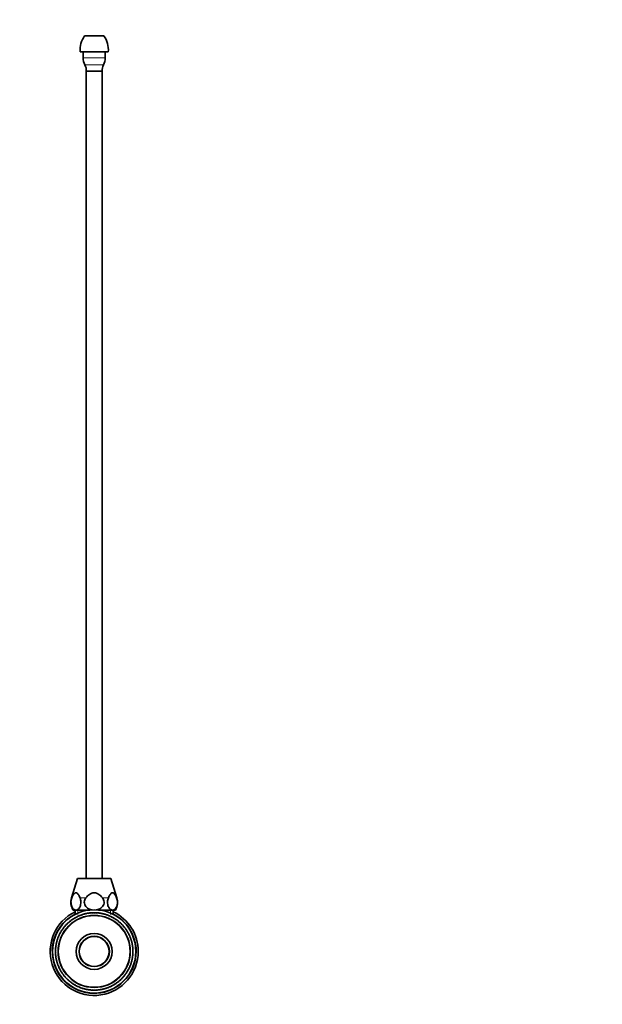
# Model space of a CAD drawing. Units: millimetres. Extents: x 0 to 1478, y 0 to 1758.
# Drawn here: x 701 to 1031, y 834 to 1393 of the extents above; entities that cross this region are included whole.
import ezdxf
from ezdxf import colors
from ezdxf.entities.mleader import LeaderData, LeaderLine
from ezdxf.math import Vec2, Vec3

# ---------------------------------------------------------------- set-up
doc = ezdxf.new("R2010")
doc.units = ezdxf.units.MM
doc.layers.add('DV1_Défaut', color=7, linetype='Continuous')
doc.layers.add('Défaut', color=7, linetype='Continuous')

# ---------------------------------------------------------------- blocks, each defined once
blk = doc.blocks.new('_DOT')
at = {"color": 0}
blk.add_line((0, 0), (-1, 0), dxfattribs=at)
at = {"color": 0, "const_width": 0.333}
blk.add_lwpolyline([(-0.1665, 0, 1), (0.1665, 0, 1)], format="xyb", close=True, dxfattribs=at)
blk = doc.blocks.new('SE')
at = {"layer": 'DV1_Défaut', "color": 7, "linetype": 'Continuous', "lineweight": 35}
for p, q in [((737.33, 1383.87), (748.33, 1383.87)), ((734.83, 1374.87), (750.83, 1374.87)), ((736.58, 1374.87), (736.58, 1371.44)), ((749.08, 1371.44), (749.08, 1374.87)), ((738.33, 1363.87), (747.33, 1363.87)), ((738.33, 1363.87), (738.33, 905.37)), ((747.33, 905.37), (747.33, 1363.87)), ((733.33, 905.37), (729.95, 894.32)), ((752.33, 905.37), (733.33, 905.37)), ((755.71, 894.32), (752.33, 905.37)), ((732.44, 887.37), (730.83, 887.37)), ((731.98, 887.37), (731.98, 884.88)), ((740.17, 887.37), (732.44, 887.37)), ((733.37, 883.46), (733.41, 883.75)), ((734.07, 884.05), (734.41, 883.93)), ((734.41, 883.93), (734.46, 884.21)), ((735.14, 884.48), (735.47, 884.34)), ((735.47, 884.34), (735.54, 884.62)), ((736.23, 884.85), (736.55, 884.7)), ((736.55, 884.7), (736.63, 884.97)), ((737.34, 885.17), (737.65, 885)), ((737.65, 885), (737.75, 885.27)), ((738.46, 885.43), (738.76, 885.24)), ((738.76, 885.24), (738.87, 885.51)), ((739.59, 885.63), (739.89, 885.42)), ((739.89, 885.42), (740.01, 885.68)), ((740.74, 885.77), (741.02, 885.55)), ((741.02, 885.55), (741.16, 885.8)), ((741.89, 885.85), (742.16, 885.61)), ((742.16, 885.61), (742.31, 885.86)), ((743.04, 885.87), (743.3, 885.62)), ((743.3, 885.62), (743.46, 885.86)), ((744.19, 885.82), (744.44, 885.57)), ((744.44, 885.57), (744.61, 885.79)), ((745.34, 885.72), (745.57, 885.45)), ((753.22, 887.37), (745.49, 887.37)), ((745.57, 885.45), (745.75, 885.67)), ((746.48, 885.56), (746.69, 885.28)), ((746.69, 885.28), (746.89, 885.49)), ((747.61, 885.34), (747.81, 885.05)), ((747.81, 885.05), (748.02, 885.25)), ((748.72, 885.06), (748.91, 884.76)), ((748.91, 884.76), (749.13, 884.95)), ((749.83, 884.72), (750, 884.41)), ((750, 884.41), (750.22, 884.59)), ((750.91, 884.33), (751.06, 884.01)), ((751.06, 884.01), (751.3, 884.17)), ((751.97, 883.88), (752.11, 883.55)), ((752.11, 883.55), (752.35, 883.7)), ((753.22, 887.37), (754.83, 887.37)), ((753.68, 884.88), (753.68, 887.37)), ((726.22, 877.92), (726.14, 878.19)), ((726.62, 878.74), (726.98, 878.77)), ((726.98, 878.77), (726.91, 879.05)), ((727.42, 879.57), (727.78, 879.58)), ((727.78, 879.58), (727.72, 879.86)), ((728.26, 880.35), (728.62, 880.34)), ((728.62, 880.34), (728.58, 880.63)), ((729.15, 881.09), (729.5, 881.07)), ((729.5, 881.07), (729.48, 881.35)), ((730.07, 881.79), (730.42, 881.74)), ((730.42, 881.74), (730.41, 882.03)), ((731.02, 882.43), (731.37, 882.36)), ((731.37, 882.36), (731.38, 882.65)), ((732.01, 883.02), (732.36, 882.94)), ((732.36, 882.94), (732.38, 883.22)), ((733.03, 883.56), (733.37, 883.46)), ((753, 883.37), (753.12, 883.04)), ((753.12, 883.04), (753.37, 883.18)), ((754.01, 882.81), (754.11, 882.47)), ((754.11, 882.47), (754.37, 882.6)), ((754.99, 882.2), (755.07, 881.86)), ((755.07, 881.86), (755.33, 881.97)), ((755.93, 881.54), (755.99, 881.19)), ((755.99, 881.19), (756.26, 881.29)), ((756.84, 880.83), (756.88, 880.48)), ((756.88, 880.48), (757.16, 880.56)), ((757.71, 880.08), (757.73, 879.72)), ((757.73, 879.72), (758.01, 879.79)), ((758.53, 879.27), (758.54, 878.92)), ((758.54, 878.92), (758.82, 878.97)), ((759.32, 878.43), (759.31, 878.07)), ((759.31, 878.07), (759.59, 878.11)), ((722.82, 873), (723.15, 873.14)), ((723.15, 873.14), (723, 873.38)), ((723.32, 874.04), (723.66, 874.16)), ((723.66, 874.16), (723.52, 874.41)), ((723.88, 875.05), (724.23, 875.15)), ((724.23, 875.15), (724.1, 875.41)), ((724.49, 876.02), (724.84, 876.11)), ((724.84, 876.11), (724.73, 876.37)), ((725.15, 876.96), (725.51, 877.03)), ((725.51, 877.03), (725.41, 877.3)), ((725.86, 877.87), (726.22, 877.92)), ((760.06, 877.55), (760.03, 877.19)), ((760.03, 877.19), (760.32, 877.22)), ((760.75, 876.63), (760.7, 876.27)), ((760.7, 876.27), (760.99, 876.28)), ((761.39, 875.67), (761.33, 875.32)), ((761.33, 875.32), (761.62, 875.32)), ((761.99, 874.69), (761.9, 874.34)), ((761.9, 874.34), (762.19, 874.32)), ((762.53, 873.67), (762.43, 873.33)), ((762.43, 873.33), (762.71, 873.29)), ((763.01, 872.62), (762.89, 872.29)), ((721.13, 867.51), (721.42, 867.73)), ((721.42, 867.73), (721.21, 867.93)), ((721.36, 868.64), (721.65, 868.85)), ((721.65, 868.85), (721.45, 869.05)), ((721.63, 869.76), (721.94, 869.95)), ((721.94, 869.95), (721.75, 870.16)), ((721.97, 870.86), (722.29, 871.03)), ((722.29, 871.03), (722.11, 871.26)), ((722.37, 871.94), (722.69, 872.1)), ((722.69, 872.1), (722.53, 872.33)), ((762.89, 872.29), (763.18, 872.24)), ((763.44, 871.56), (763.31, 871.23)), ((763.31, 871.23), (763.59, 871.16)), ((763.82, 870.47), (763.66, 870.14)), ((763.66, 870.14), (763.94, 870.06)), ((764.13, 869.36), (763.96, 869.04)), ((763.96, 869.04), (764.23, 868.95)), ((764.39, 868.24), (764.21, 867.93)), ((764.21, 867.93), (764.47, 867.82)), ((764.59, 867.1), (764.39, 866.81)), ((720.83, 864.07), (721.08, 864.33)), ((721.08, 864.33), (720.84, 864.49)), ((721.08, 863.19), (720.84, 863.34)), ((720.85, 862.92), (721.08, 863.19)), ((720.87, 865.22), (721.13, 865.47)), ((721.15, 862.06), (720.89, 862.19)), ((721.13, 865.47), (720.9, 865.64)), ((720.93, 861.77), (721.15, 862.06)), ((720.97, 866.37), (721.25, 866.6)), ((721.25, 866.6), (721.03, 866.79)), ((764.39, 866.81), (764.65, 866.69)), ((764.69, 861.36), (764.42, 861.13)), ((764.73, 865.96), (764.51, 865.68)), ((764.51, 865.68), (764.77, 865.54)), ((764.79, 862.51), (764.53, 862.26)), ((764.53, 862.26), (764.76, 862.09)), ((764.81, 864.81), (764.58, 864.54)), ((764.58, 864.54), (764.82, 864.39)), ((764.83, 863.66), (764.58, 863.4)), ((764.58, 863.4), (764.82, 863.24)), ((721.27, 860.92), (721.01, 861.05)), ((721.07, 860.63), (721.27, 860.92)), ((721.46, 859.8), (721.19, 859.91)), ((721.27, 859.5), (721.46, 859.8)), ((721.7, 858.69), (721.43, 858.78)), ((721.53, 858.37), (721.7, 858.69)), ((722, 857.59), (721.72, 857.67)), ((721.84, 857.27), (722, 857.59)), ((722.35, 856.51), (722.07, 856.57)), ((722.22, 856.18), (722.35, 856.51)), ((763.29, 855.79), (762.97, 855.63)), ((763.69, 856.87), (763.37, 856.7)), ((763.37, 856.7), (763.55, 856.47)), ((764.03, 857.97), (763.72, 857.78)), ((763.72, 857.78), (763.91, 857.57)), ((764.31, 859.09), (764.01, 858.89)), ((764.01, 858.89), (764.21, 858.68)), ((764.53, 860.22), (764.24, 860)), ((764.24, 860), (764.45, 859.81)), ((764.42, 861.13), (764.64, 860.94)), ((722.77, 855.45), (722.49, 855.5)), ((722.65, 855.11), (722.77, 855.45)), ((723.24, 854.41), (722.95, 854.44)), ((723.13, 854.06), (723.24, 854.41)), ((723.76, 853.39), (723.47, 853.41)), ((723.67, 853.05), (723.76, 853.39)), ((724.33, 852.41), (724.05, 852.42)), ((724.27, 852.06), (724.33, 852.41)), ((724.96, 851.46), (724.67, 851.45)), ((724.91, 851.1), (724.96, 851.46)), ((725.63, 850.54), (725.34, 850.51)), ((725.6, 850.18), (725.63, 850.54)), ((760.51, 850.77), (760.15, 850.7)), ((760.15, 850.7), (760.25, 850.43)), ((761.17, 851.71), (760.82, 851.63)), ((760.82, 851.63), (760.93, 851.36)), ((761.78, 852.69), (761.44, 852.58)), ((761.44, 852.58), (761.56, 852.33)), ((762.34, 853.69), (762, 853.57)), ((762, 853.57), (762.14, 853.32)), ((762.84, 854.73), (762.51, 854.59)), ((762.51, 854.59), (762.66, 854.35)), ((762.97, 855.63), (763.14, 855.4)), ((726.35, 849.66), (726.07, 849.62)), ((726.34, 849.3), (726.35, 849.66)), ((727.12, 848.81), (726.84, 848.76)), ((727.13, 848.46), (727.12, 848.81)), ((727.93, 848.01), (727.65, 847.94)), ((727.96, 847.66), (727.93, 848.01)), ((728.78, 847.25), (728.5, 847.17)), ((728.82, 846.9), (728.78, 847.25)), ((729.67, 846.54), (729.4, 846.44)), ((729.73, 846.19), (729.67, 846.54)), ((730.59, 845.88), (730.33, 845.76)), ((730.67, 845.53), (730.59, 845.88)), ((731.55, 845.26), (731.29, 845.14)), ((731.65, 844.92), (731.55, 845.26)), ((732.54, 844.7), (732.29, 844.56)), ((732.66, 844.36), (732.54, 844.7)), ((753.3, 844.79), (753.28, 844.51)), ((753.65, 844.71), (753.3, 844.79)), ((754.29, 845.37), (754.28, 845.08)), ((754.64, 845.3), (754.29, 845.37)), ((755.59, 845.95), (755.24, 845.99)), ((755.24, 845.99), (755.25, 845.71)), ((756.51, 846.64), (756.16, 846.67)), ((756.16, 846.67), (756.18, 846.38)), ((757.4, 847.38), (757.04, 847.39)), ((757.04, 847.39), (757.08, 847.1)), ((758.24, 848.16), (757.88, 848.15)), ((757.88, 848.15), (757.94, 847.87)), ((759.04, 848.99), (758.68, 848.96)), ((758.68, 848.96), (758.75, 848.68)), ((759.8, 849.86), (759.44, 849.81)), ((759.44, 849.81), (759.53, 849.54)), ((733.56, 844.18), (733.31, 844.03)), ((733.69, 843.85), (733.56, 844.18)), ((734.6, 843.73), (734.36, 843.56)), ((734.75, 843.4), (734.6, 843.73)), ((735.66, 843.32), (735.44, 843.15)), ((735.83, 843.01), (735.66, 843.32)), ((736.75, 842.97), (736.53, 842.79)), ((736.94, 842.67), (736.75, 842.97)), ((737.85, 842.69), (737.64, 842.49)), ((738.05, 842.39), (737.85, 842.69)), ((738.97, 842.45), (738.77, 842.24)), ((739.18, 842.17), (738.97, 842.45)), ((740.09, 842.28), (739.91, 842.06)), ((740.32, 842.01), (740.09, 842.28)), ((741.23, 842.17), (741.05, 841.94)), ((741.47, 841.91), (741.23, 842.17)), ((742.36, 842.11), (742.2, 841.88)), ((742.62, 841.87), (742.36, 842.11)), ((743.5, 842.12), (743.35, 841.87)), ((743.77, 841.89), (743.5, 842.12)), ((744.64, 842.18), (744.5, 841.93)), ((744.92, 841.97), (744.64, 842.18)), ((745.77, 842.31), (745.65, 842.05)), ((746.07, 842.11), (745.77, 842.31)), ((746.9, 842.49), (746.79, 842.23)), ((747.2, 842.3), (746.9, 842.49)), ((748.01, 842.73), (747.92, 842.46)), ((748.32, 842.56), (748.01, 842.73)), ((749.11, 843.03), (749.03, 842.76)), ((749.43, 842.88), (749.11, 843.03)), ((750.19, 843.39), (750.12, 843.11)), ((750.52, 843.25), (750.19, 843.39)), ((751.25, 843.8), (751.2, 843.52)), ((751.59, 843.68), (751.25, 843.8)), ((752.29, 844.27), (752.25, 843.99)), ((752.63, 844.17), (752.29, 844.27))]:
    blk.add_line(p, q, dxfattribs=at)
at = {"layer": 'DV1_Défaut', "color": 7, "linetype": 'Continuous', "lineweight": 18}
for p, q in [((736.58, 1371.44), (749.08, 1371.44)), ((737.56, 1367.46), (748.1, 1367.46)), ((730.1, 894.32), (729.95, 894.32)), ((738.16, 894.32), (734.77, 894.32)), ((750.89, 894.32), (747.5, 894.32)), ((755.56, 894.32), (755.71, 894.32)), ((733.51, 884.88), (733.51, 887.37)), ((752.15, 884.88), (752.15, 887.37))]:
    blk.add_line(p, q, dxfattribs=at)
at = {"layer": 'DV1_Défaut', "color": 7, "linetype": 'Continuous', "lineweight": 35}
for radius in [23.65, 20.5, 10.2, 8.62, 8.5]:
    blk.add_circle((742.83, 863.87), radius, dxfattribs=at)
at = {"layer": 'DV1_Défaut', "color": 7, "linetype": 'Continuous', "lineweight": 18}
blk.add_circle((742.83, 863.87), 20.19, dxfattribs=at)
at = {"layer": 'DV1_Défaut', "color": 7, "linetype": 'Continuous', "lineweight": 35}
for centre, radius, start, end in [((748.34, 1375.96), 13.55, 144.3141, 184.6377), ((737.32, 1375.96), 13.55, 355.3623, 35.6859), ((745.12, 1371.44), 8.54, 180, 207.7666), ((740.54, 1371.44), 8.54, 332.2334, 0), ((731.56, 1364.3), 6.78, 356.2946, 27.7666), ((754.1, 1364.3), 6.78, 152.2334, 183.7054), ((738.14, 891.82), 8.56, 163, 211.349), ((747.52, 891.82), 8.56, 328.651, 17), ((742.83, 863.87), 25, 115.7217, 0), ((742.83, 863.87), 23.8, 117.1217, 0), ((742.83, 863.87), 22, 115.3639, 116.4588), ((742.83, 863.87), 22, 113.4588, 115.3639), ((742.83, 863.87), 22, 112.3639, 113.4588), ((742.83, 863.87), 22, 110.4588, 112.3639), ((742.83, 863.87), 22, 109.3639, 110.4588), ((742.83, 863.87), 22, 107.4588, 109.3639), ((742.83, 863.87), 22, 106.3639, 107.4588), ((742.83, 863.87), 22, 104.4588, 106.3639), ((742.83, 863.87), 22, 103.3639, 104.4588), ((742.83, 863.87), 22, 101.4588, 103.3639), ((742.83, 863.87), 22, 100.3639, 101.4588), ((742.83, 863.87), 22, 98.4588, 100.3639), ((742.83, 863.87), 22, 97.3639, 98.4477), ((742.83, 863.87), 22, 95.4588, 97.3639), ((742.83, 863.87), 22, 94.3639, 95.4588), ((742.83, 863.87), 22, 92.4588, 94.3639), ((742.83, 863.87), 22, 91.3639, 92.4588), ((742.83, 863.87), 22, 89.4588, 91.3639), ((742.83, 863.87), 22, 88.3639, 89.4588), ((742.83, 863.87), 22, 86.4588, 88.3639), ((742.83, 863.87), 22, 85.3639, 86.4588), ((742.83, 863.87), 22, 83.4588, 85.3639), ((742.83, 863.87), 22, 82.3639, 83.4588), ((742.83, 863.87), 22, 80.4588, 82.3639), ((742.83, 863.87), 22, 79.3639, 80.4588), ((742.83, 863.87), 22, 77.4588, 79.3639), ((742.83, 863.87), 22, 76.3639, 77.4588), ((742.83, 863.87), 22, 74.4588, 76.3639), ((742.83, 863.87), 22, 73.3639, 74.4588), ((742.83, 863.87), 22, 71.4588, 73.3639), ((742.83, 863.87), 22, 70.3639, 71.4588), ((742.83, 863.87), 22, 68.4588, 70.3639), ((742.83, 863.87), 22, 67.3639, 68.4588), ((742.83, 863.87), 22, 65.4588, 67.3639), ((742.83, 863.87), 22, 64.3639, 65.4588), ((742.83, 863.87), 22, 62.4588, 64.3639), ((742.83, 863.87), 25, 0, 64.2783), ((742.83, 863.87), 23.8, 0, 62.8783), ((742.83, 863.87), 22, 139.3639, 140.4588), ((742.83, 863.87), 22, 137.4588, 139.3639), ((742.83, 863.87), 22, 136.3639, 137.4588), ((742.83, 863.87), 22, 134.4588, 136.3639), ((742.83, 863.87), 22, 133.3639, 134.4588), ((742.83, 863.87), 22, 131.4588, 133.3639), ((742.83, 863.87), 22, 130.3639, 131.4588), ((742.83, 863.87), 22, 128.4588, 130.3639), ((742.83, 863.87), 22, 127.3639, 128.4588), ((742.83, 863.87), 22, 125.4588, 127.3639), ((742.83, 863.87), 22, 124.3639, 125.4477), ((742.83, 863.87), 22, 122.4588, 124.3639), ((742.83, 863.87), 22, 121.3639, 122.4588), ((742.83, 863.87), 22, 119.4588, 121.3639), ((742.83, 863.87), 22, 118.3639, 119.4588), ((742.83, 863.87), 22, 116.4588, 118.3639), ((742.83, 863.87), 22, 61.3639, 62.4588), ((742.83, 863.87), 22, 59.4588, 61.3639), ((742.83, 863.87), 22, 58.3639, 59.4588), ((742.83, 863.87), 22, 56.4588, 58.3639), ((742.83, 863.87), 22, 55.3639, 56.4588), ((742.83, 863.87), 22, 53.4588, 55.3639), ((742.83, 863.87), 22, 52.3639, 53.4588), ((742.83, 863.87), 22, 50.4588, 52.3639), ((742.83, 863.87), 22, 49.3639, 50.4588), ((742.83, 863.87), 22, 47.4588, 49.3639), ((742.83, 863.87), 22, 46.3639, 47.4588), ((742.83, 863.87), 22, 44.4588, 46.3639), ((742.83, 863.87), 22, 43.3639, 44.4588), ((742.83, 863.87), 22, 41.4588, 43.3639), ((742.83, 863.87), 22, 40.3639, 41.4588), ((742.83, 863.87), 22, 38.4588, 40.3639), ((742.83, 863.87), 22, 155.4588, 157.3639), ((742.83, 863.87), 22, 154.3639, 155.4588), ((742.83, 863.87), 22, 152.4588, 154.3639), ((742.83, 863.87), 22, 151.3639, 152.4588), ((742.83, 863.87), 22, 149.4588, 151.3639), ((742.83, 863.87), 22, 148.3639, 149.4477), ((742.83, 863.87), 22, 146.4588, 148.3639), ((742.83, 863.87), 22, 145.3639, 146.4588), ((742.83, 863.87), 22, 143.4588, 145.3639), ((742.83, 863.87), 22, 142.3639, 143.4588), ((742.83, 863.87), 22, 140.4588, 142.3639), ((742.83, 863.87), 22, 37.3639, 38.4588), ((742.83, 863.87), 22, 35.4588, 37.3639), ((742.83, 863.87), 22, 34.3639, 35.4588), ((742.83, 863.87), 22, 32.4588, 34.3639), ((742.83, 863.87), 22, 31.3639, 32.4588), ((742.83, 863.87), 22, 29.4588, 31.3639), ((742.83, 863.87), 22, 28.3639, 29.4588), ((742.83, 863.87), 22, 26.4588, 28.3639), ((742.83, 863.87), 22, 25.3639, 26.4588), ((742.83, 863.87), 22, 23.4588, 25.3639), ((742.83, 863.87), 22, 22.3639, 23.4588), ((742.83, 863.87), 22, 170.4588, 172.3639), ((742.83, 863.87), 22, 169.3639, 170.4477), ((742.83, 863.87), 22, 167.4588, 169.3639), ((742.83, 863.87), 22, 166.3639, 167.4477), ((742.83, 863.87), 22, 164.4588, 166.3639), ((742.83, 863.87), 22, 163.3639, 164.4588), ((742.83, 863.87), 22, 161.4588, 163.3639), ((742.83, 863.87), 22, 160.3639, 161.4588), ((742.83, 863.87), 22, 158.4588, 160.3639), ((742.83, 863.87), 22, 157.3639, 158.4588), ((742.83, 863.87), 22, 20.4588, 22.3639), ((742.83, 863.87), 22, 19.3639, 20.4588), ((742.83, 863.87), 22, 17.4588, 19.3639), ((742.83, 863.87), 22, 16.3639, 17.4588), ((742.83, 863.87), 22, 14.4588, 16.3639), ((742.83, 863.87), 22, 13.3639, 14.4588), ((742.83, 863.87), 22, 11.4588, 13.3639), ((742.83, 863.87), 22, 10.3639, 11.4588), ((742.83, 863.87), 22, 8.4588, 10.3639), ((742.83, 863.87), 22, 7.3639, 8.4588), ((742.83, 863.87), 22, 178.3639, 179.4477), ((742.83, 863.87), 22, 179.4588, 181.3639), ((742.83, 863.87), 22, 176.4588, 178.3639), ((742.83, 863.87), 22, 181.3639, 182.4477), ((742.83, 863.87), 22, 182.4588, 184.3639), ((742.83, 863.87), 22, 175.3639, 176.4588), ((742.83, 863.87), 22, 184.3639, 185.4477), ((742.83, 863.87), 22, 173.4588, 175.3639), ((742.83, 863.87), 22, 185.4588, 187.3639), ((742.83, 863.87), 22, 172.3639, 173.4477), ((742.83, 863.87), 22, 352.3639, 353.4588), ((742.83, 863.87), 22, 5.4588, 7.3639), ((742.83, 863.87), 22, 353.4588, 355.3639), ((742.83, 863.87), 22, 4.3639, 5.4588), ((742.83, 863.87), 22, 355.3639, 356.4588), ((742.83, 863.87), 22, 2.4588, 4.3639), ((742.83, 863.87), 22, 356.4588, 358.3639), ((742.83, 863.87), 22, 1.3639, 2.4588), ((742.83, 863.87), 22, 359.4588, 1.3639), ((742.83, 863.87), 22, 358.3639, 359.4588), ((742.83, 863.87), 22, 187.3639, 188.4477), ((742.83, 863.87), 22, 188.4588, 190.3639), ((742.83, 863.87), 22, 190.3639, 191.4588), ((742.83, 863.87), 22, 191.4588, 193.3639), ((742.83, 863.87), 22, 193.3639, 194.4588), ((742.83, 863.87), 22, 194.4588, 196.3639), ((742.83, 863.87), 22, 196.3639, 197.4477), ((742.83, 863.87), 22, 197.4588, 199.3639), ((742.83, 863.87), 22, 199.3639, 200.4588), ((742.83, 863.87), 22, 200.4588, 202.3639), ((742.83, 863.87), 22, 337.3639, 338.4588), ((742.83, 863.87), 22, 338.4588, 340.3639), ((742.83, 863.87), 22, 340.3639, 341.4588), ((742.83, 863.87), 22, 341.4588, 343.3639), ((742.83, 863.87), 22, 343.3639, 344.4588), ((742.83, 863.87), 22, 344.4588, 346.3639), ((742.83, 863.87), 22, 346.3639, 347.4588), ((742.83, 863.87), 22, 347.4588, 349.3639), ((742.83, 863.87), 22, 349.3639, 350.4588), ((742.83, 863.87), 22, 350.4588, 352.3639), ((742.83, 863.87), 22, 202.3639, 203.4588), ((742.83, 863.87), 22, 203.4588, 205.3639), ((742.83, 863.87), 22, 205.3639, 206.4588), ((742.83, 863.87), 22, 206.4588, 208.3639), ((742.83, 863.87), 22, 208.3639, 209.4588), ((742.83, 863.87), 22, 209.4588, 211.3639), ((742.83, 863.87), 22, 211.3639, 212.4588), ((742.83, 863.87), 22, 212.4588, 214.3639), ((742.83, 863.87), 22, 214.3639, 215.4477), ((742.83, 863.87), 22, 215.4588, 217.3639), ((742.83, 863.87), 22, 217.3639, 218.4588), ((742.83, 863.87), 22, 218.4588, 220.3639), ((742.83, 863.87), 22, 320.4588, 322.3639), ((742.83, 863.87), 22, 322.3639, 323.4588), ((742.83, 863.87), 22, 323.4588, 325.3639), ((742.83, 863.87), 22, 325.3639, 326.4588), ((742.83, 863.87), 22, 326.4588, 328.3639), ((742.83, 863.87), 22, 328.3639, 329.4588), ((742.83, 863.87), 22, 329.4588, 331.3639), ((742.83, 863.87), 22, 331.3639, 332.4588), ((742.83, 863.87), 22, 332.4588, 334.3639), ((742.83, 863.87), 22, 334.3639, 335.4588), ((742.83, 863.87), 22, 335.4588, 337.3639), ((742.83, 863.87), 22, 220.3639, 221.4477), ((742.83, 863.87), 22, 221.4588, 223.3639), ((742.83, 863.87), 22, 223.3639, 224.4588), ((742.83, 863.87), 22, 224.4588, 226.3639), ((742.83, 863.87), 22, 226.3639, 227.4588), ((742.83, 863.87), 22, 227.4588, 229.3639), ((742.83, 863.87), 22, 229.3639, 230.4588), ((742.83, 863.87), 22, 230.4588, 232.3639), ((742.83, 863.87), 22, 232.3639, 233.4477), ((742.83, 863.87), 22, 233.4588, 235.3639), ((742.83, 863.87), 22, 235.3639, 236.4588), ((742.83, 863.87), 22, 236.4588, 238.3639), ((742.83, 863.87), 22, 238.3639, 239.4588), ((742.83, 863.87), 22, 239.4588, 241.3639), ((742.83, 863.87), 22, 241.3639, 242.4588), ((742.83, 863.87), 22, 296.4588, 298.3639), ((742.83, 863.87), 22, 298.3639, 299.4588), ((742.83, 863.87), 22, 299.4588, 301.3639), ((742.83, 863.87), 22, 301.3639, 302.4588), ((742.83, 863.87), 22, 302.4588, 304.3639), ((742.83, 863.87), 22, 304.3639, 305.4588), ((742.83, 863.87), 22, 305.4588, 307.3639), ((742.83, 863.87), 22, 307.3639, 308.4588), ((742.83, 863.87), 22, 308.4588, 310.3639), ((742.83, 863.87), 22, 310.3639, 311.4588), ((742.83, 863.87), 22, 311.4588, 313.3639), ((742.83, 863.87), 22, 313.3639, 314.4588), ((742.83, 863.87), 22, 314.4588, 316.3639), ((742.83, 863.87), 22, 316.3639, 317.4588), ((742.83, 863.87), 22, 317.4588, 319.3639), ((742.83, 863.87), 22, 319.3639, 320.4588), ((742.83, 863.87), 22, 242.4588, 244.3639), ((742.83, 863.87), 22, 244.3639, 245.4588), ((742.83, 863.87), 22, 245.4588, 247.3639), ((742.83, 863.87), 22, 247.3639, 248.4588), ((742.83, 863.87), 22, 248.4588, 250.3639), ((742.83, 863.87), 22, 250.3639, 251.4477), ((742.83, 863.87), 22, 251.4588, 253.3639), ((742.83, 863.87), 22, 253.3639, 254.4588), ((742.83, 863.87), 22, 254.4588, 256.3639), ((742.83, 863.87), 22, 256.3639, 257.4588), ((742.83, 863.87), 22, 257.4588, 259.3639), ((742.83, 863.87), 22, 259.3639, 260.4588), ((742.83, 863.87), 22, 260.4588, 262.3639), ((742.83, 863.87), 22, 262.3639, 263.4477), ((742.83, 863.87), 22, 263.4588, 265.3639), ((742.83, 863.87), 22, 265.3639, 266.4588), ((742.83, 863.87), 22, 266.4588, 268.3639), ((742.83, 863.87), 22, 268.3639, 269.4588), ((742.83, 863.87), 22, 269.4588, 271.3639), ((742.83, 863.87), 22, 271.3639, 272.4588), ((742.83, 863.87), 22, 272.4588, 274.3639), ((742.83, 863.87), 22, 274.3639, 275.4588), ((742.83, 863.87), 22, 275.4588, 277.3639), ((742.83, 863.87), 22, 277.3639, 278.4588), ((742.83, 863.87), 22, 278.4588, 280.3639), ((742.83, 863.87), 22, 280.3639, 281.4588), ((742.83, 863.87), 22, 281.4588, 283.3639), ((742.83, 863.87), 22, 283.3639, 284.4588), ((742.83, 863.87), 22, 284.4588, 286.3639), ((742.83, 863.87), 22, 286.3639, 287.4588), ((742.83, 863.87), 22, 287.4588, 289.3639), ((742.83, 863.87), 22, 289.3639, 290.4588), ((742.83, 863.87), 22, 290.4588, 292.3639), ((742.83, 863.87), 22, 292.3639, 293.4588), ((742.83, 863.87), 22, 293.4588, 295.3639), ((742.83, 863.87), 22, 295.3639, 296.4588)]:
    blk.add_arc(centre, radius, start, end, dxfattribs=at)
for points, knots in [([(734.77, 894.32), (734.47, 895.05), (734.13, 895.73), (733.36, 896.8), (732.91, 897.19), (731.96, 897.19), (731.51, 896.8), (730.74, 895.72), (730.41, 895.05), (730.1, 894.32)], [0, 0, 0, 0, 0.25, 0.25, 0.5, 0.5, 0.75, 0.75, 1, 1, 1, 1]), ([(747.5, 894.32), (746.9, 895.04), (746.23, 895.72), (745.06, 896.53), (744.65, 896.76), (743.78, 897.09), (743.3, 897.19), (741.89, 897.19), (740.97, 896.8), (739.43, 895.72), (738.76, 895.04), (738.16, 894.32)], [0, 0, 0, 0, 0.25, 0.25, 0.375, 0.375, 0.5, 0.5, 0.75, 0.75, 1, 1, 1, 1]), ([(755.56, 894.32), (755.25, 895.05), (754.92, 895.73), (754.15, 896.8), (753.69, 897.19), (752.75, 897.19), (752.3, 896.8), (751.52, 895.72), (751.19, 895.05), (750.89, 894.32)], [0, 0, 0, 0, 0.25, 0.25, 0.5, 0.5, 0.75, 0.75, 1, 1, 1, 1]), ([(730.1, 894.32), (729.81, 893.64), (729.64, 892.78), (729.62, 890.99), (729.79, 890.11), (730.34, 888.71), (730.72, 888.2), (731.55, 887.52), (732, 887.37), (732.44, 887.37)], [0, 0, 0, 0, 0.25, 0.25, 0.5, 0.5, 0.75, 0.75, 1, 1, 1, 1]), ([(732.44, 887.37), (732.88, 887.37), (733.33, 887.53), (734.15, 888.19), (734.53, 888.71), (735.09, 890.11), (735.25, 890.97), (735.24, 892.78), (735.06, 893.64), (734.77, 894.32)], [0, 0, 0, 0, 0.25, 0.25, 0.5, 0.5, 0.75, 0.75, 1, 1, 1, 1]), ([(738.16, 894.32), (737.59, 893.64), (737.23, 892.78), (737.2, 890.99), (737.53, 890.11), (738.64, 888.72), (739.39, 888.2), (740.68, 887.68), (741.16, 887.54), (741.65, 887.46)], [0, 0, 0, 0, 0.281331, 0.281331, 0.562661, 0.562661, 0.843992, 0.843992, 1, 1, 1, 1]), ([(743.99, 887.46), (744.48, 887.54), (744.97, 887.67), (746.25, 888.19), (747.01, 888.71), (748.13, 890.1), (748.46, 890.98), (748.44, 892.76), (748.07, 893.64), (747.5, 894.32)], [0, 0, 0, 0, 0.158342, 0.158342, 0.438895, 0.438895, 0.719447, 0.719447, 1, 1, 1, 1]), ([(750.89, 894.32), (750.6, 893.64), (750.42, 892.78), (750.41, 890.99), (750.57, 890.11), (751.13, 888.71), (751.51, 888.2), (752.33, 887.52), (752.78, 887.37), (753.22, 887.37)], [0, 0, 0, 0, 0.25, 0.25, 0.5, 0.5, 0.75, 0.75, 1, 1, 1, 1]), ([(753.22, 887.37), (753.67, 887.37), (754.11, 887.53), (754.93, 888.19), (755.31, 888.71), (755.87, 890.11), (756.04, 890.97), (756.02, 892.78), (755.85, 893.64), (755.56, 894.32)], [0, 0, 0, 0, 0.25, 0.25, 0.5, 0.5, 0.75, 0.75, 1, 1, 1, 1])]:
    blk.add_open_spline(points, degree=3, knots=knots, dxfattribs=at)

msp = doc.modelspace()

# ---------------------------------------------------------------- block references
at = {"layer": 'Défaut'}
msp.add_blockref('SE', (0, 0), dxfattribs=at)

# ---------------------------------------------------------------- leaders
at = {"layer": 'Défaut', "color": 7, "linetype": 'Continuous', "lineweight": 18}
ml = msp.add_multileader_mtext('Standard', dxfattribs=at)
ml.set_content('{\\pxsm0.9;\\fSolid Edge ISO|b1||i0||c0|p34;\\W1.;13/07/2020\\P}', color=256)
ml.set_leader_properties()
ml.set_arrow_properties(name='DOT')
ml.build(insert=Vec2(0, 0))
ml.multileader.update_dxf_attribs({"leader_type": 0, "dogleg_length": 0, "arrow_head_size": 12})
ctx = ml.context
ctx.base_point, ctx.char_height, ctx.arrow_head_size, ctx.landing_gap_size = Vec3(1390.41, 1750.71), 12, 12, 4.2
notes = []
notes.append((ctx, [(0, (0, 0, 0), (0, 0), (1, 0), 1, [])]))
ctx.mtext.insert = Vec3(1392.41, 1756.83)
for ctx, leaders in notes:
    for number, flags, end, landing, length, lines in leaders:
        leader = LeaderData()
        leader.index, (leader.has_last_leader_line, leader.has_dogleg_vector, leader.attachment_direction) = number, flags
        leader.last_leader_point, leader.dogleg_vector, leader.dogleg_length = Vec3(end), Vec3(landing), length
        for number, points, colour, breaks in lines:
            line = LeaderLine()
            line.index, line.vertices, line.color, line.breaks = number, Vec3.list(points), colors.encode_raw_color(colour), breaks
            leader.lines.append(line)
        ctx.leaders.append(leader)

doc.saveas('drawing.dxf')
